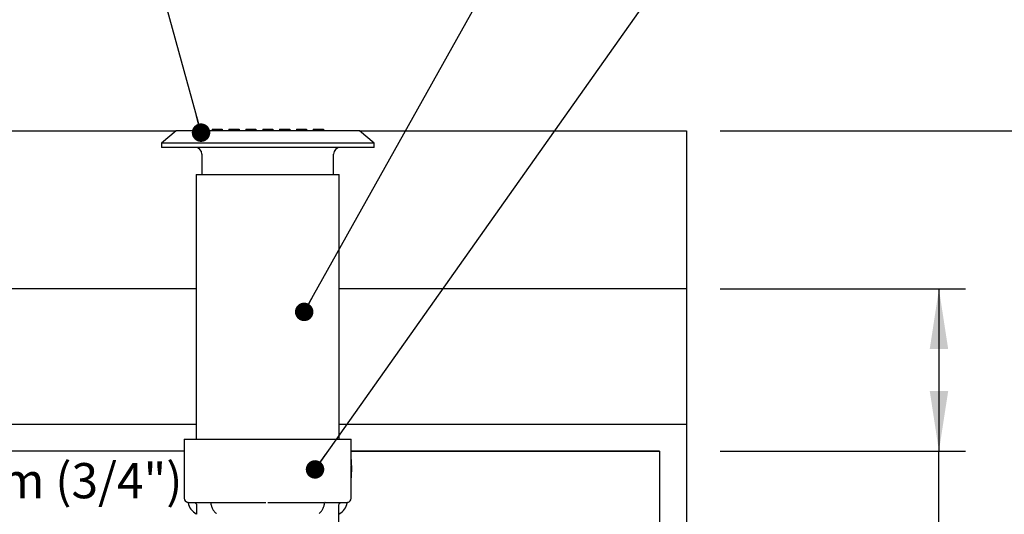
# Model space of a CAD drawing. Units: millimetres. Extents: x 499 to 21090, y 350 to 12781.
# Drawn here: x 6935 to 8787, y 10761 to 11691 of the extents above; entities that cross this region are included whole.
import ezdxf

# ---------------------------------------------------------------- set-up
doc = ezdxf.new("R2010")
doc.units = ezdxf.units.MM
doc.header["$LTSCALE"] = 50
doc.layers.add('FORMAT', color=7, linetype='Continuous')
doc.styles.add('SLDTEXTSTYLE1', font='TXT', dxfattribs={"width": 0.7})
doc.dimstyles.new('SLDDIMSTYLE0', dxfattribs={"dimtxt": 0.18, "dimasz": 34.735043, "dimexe": 0, "dimexo": 0.0625, "dimgap": 0, "dimtad": 0, "dimtih": 1, "dimtoh": 1, "dimdec": 0, "dimrnd": 1e-09, "dimzin": 0, "dimdsep": 46, "dimtxsty": 'Standard', "dimblk1": 'DOT', "dimblk2": 'DOT', "dimsah": 1, "dimcen": 0.09, "dimadec": 0, "dimazin": 0, "dimtfac": 34.735043, "dimtdec": 0, "dimtofl": 0, "dimtmove": 0, "dimatfit": 3, "dimldrblk": 'DOT', "dimfxl": 1, "dimfrac": 2, "dimtolj": 1, "dimtzin": 0, "dimarcsym": 0})
doc.dimstyles.new('SLDDIMSTYLE4', dxfattribs={"dimtxt": 112.888889, "dimasz": 112.888889, "dimexe": 0, "dimexo": 0.0625, "dimgap": 28.222222, "dimtad": 0, "dimtih": 1, "dimtoh": 1, "dimdec": 0, "dimrnd": 1e-09, "dimzin": 12, "dimdsep": 46, "dimtxsty": 'SLDTEXTSTYLE1', "dimsah": 1, "dimcen": 0.09, "dimadec": 0, "dimazin": 3, "dimtfac": 1, "dimtdec": 0, "dimtofl": 0, "dimtmove": 0, "dimatfit": 3, "dimfxl": 1, "dimfrac": 2, "dimtolj": 1, "dimtzin": 12, "dimarcsym": 0})

# ---------------------------------------------------------------- blocks, each defined once
blk = doc.blocks.new('_D_18')
at = {"layer": 'FORMAT', "color": 7, "transparency": 16777216}
for p, q in [((8252.9, 11185.1), (8714.5, 11185.1)), ((8664.5, 11185.1), (8664.5, 10880.3)), ((8252.9, 10880.3), (8714.5, 10880.3)), ((8664.5, 10593.5), (8664.5, 10880.3)), ((8764.5, 10593.5), (8664.5, 10593.5))]:
    blk.add_line(p, q, dxfattribs=at)
for points in [[(8664.5, 11185.1), (8647.2, 11072.2), (8681.9, 11072.2)], [(8664.5, 10880.3), (8681.9, 10993.2), (8647.2, 10993.2)]]:
    blk.add_solid(points, dxfattribs=at)
at = {"layer": 'FORMAT', "color": 7, "transparency": 16777216, "char_height": 105.83, "attachment_point": 1, "style": 'SLDTEXTSTYLE1'}
for s, insert in [('305mm', (8764.5, 10647.6)), ('MIN', (9278.4, 10647.6))]:
    blk.add_mtext(s, dxfattribs=dict(at, insert=insert))
blk = doc.blocks.new('_D_19')
at = {"layer": 'FORMAT', "color": 7, "transparency": 16777216}
for p, q in [((9009.7, 11622.9), (8909.7, 11622.9)), ((8909.7, 11622.9), (8909.7, 11482.3)), ((8252.9, 11482.3), (8959.7, 11482.3)), ((8909.7, 11482.3), (8909.7, 10727.9)), ((7465.5, 10727.9), (8959.7, 10727.9))]:
    blk.add_line(p, q, dxfattribs=at)
for points in [[(8909.7, 11482.3), (8892.3, 11369.4), (8927, 11369.4)], [(8909.7, 10727.9), (8927, 10840.8), (8892.3, 10840.8)]]:
    blk.add_solid(points, dxfattribs=at)
at = {"layer": 'FORMAT', "color": 7, "transparency": 16777216, "char_height": 105.83, "attachment_point": 1, "style": 'SLDTEXTSTYLE1'}
for s, insert in [('610mm', (9009.7, 11677)), ('MIN', (9523.7, 11677))]:
    blk.add_mtext(s, dxfattribs=dict(at, insert=insert))
blk = doc.blocks.new('_Dot')
at = {"color": 0, "linetype": 'ByBlock', "lineweight": -2}
blk.add_line((-0.5, 0), (-1, 0), dxfattribs=at)
at = {"color": 0, "linetype": 'ByBlock', "const_width": 0.5}
blk.add_lwpolyline([(-0.25, 0, 1), (0.25, 0, 1)], format="xyb", close=True, dxfattribs=at)

msp = doc.modelspace()

# ---------------------------------------------------------------- linework, layer by layer
at = {"color": 7, "linetype": 'Continuous', "lineweight": 25}
for p, q in [((7297.2, 11485.43), (7297.2, 11482.26)), ((7297.2, 11485.43), (7316.25, 11485.43)), ((7316.25, 11485.43), (7316.25, 11482.26)), ((7328.95, 11485.43), (7328.95, 11482.26)), ((7328.95, 11485.43), (7341.73, 11485.43)), ((7341.73, 11485.43), (7341.73, 11482.26)), ((7341.73, 11485.43), (7348, 11485.43)), ((7348, 11485.43), (7348, 11482.26)), ((7360.7, 11485.43), (7360.7, 11482.26)), ((7360.7, 11485.43), (7379.75, 11485.43)), ((7379.75, 11485.43), (7379.75, 11482.26)), ((7392.45, 11485.43), (7392.45, 11482.26)), ((7392.45, 11485.43), (7411.5, 11485.43)), ((7411.5, 11485.43), (7411.5, 11482.26)), ((7424.2, 11485.43), (7424.2, 11482.26)), ((7424.2, 11485.43), (7443.25, 11485.43)), ((7443.25, 11485.43), (7443.25, 11482.26)), ((7455.95, 11485.43), (7462.22, 11485.43)), ((7455.95, 11485.43), (7455.95, 11482.26)), ((7462.22, 11485.43), (7462.22, 11482.26)), ((7462.22, 11485.43), (7475, 11485.43)), ((7475, 11485.43), (7475, 11482.26)), ((7487.7, 11485.43), (7487.7, 11482.26)), ((7487.7, 11485.43), (7506.75, 11485.43)), ((7506.75, 11485.43), (7506.75, 11482.26)), ((5460.15, 11482.26), (7229.57, 11482.26)), ((7229.57, 11482.26), (7201.95, 11459.08)), ((7574.38, 11482.26), (7229.57, 11482.26)), ((7602, 11459.08), (7574.38, 11482.26)), ((7574.38, 11482.26), (8189.38, 11482.26)), ((8189.38, 11482.26), (8189.38, 11185.08)), ((7201.95, 11459.08), (7201.95, 11451.14)), ((7602, 11459.08), (7201.95, 11459.08)), ((7602, 11451.14), (7201.95, 11451.14)), ((7602, 11451.14), (7602, 11459.08)), ((7278.15, 11438.44), (7278.15, 11400.34)), ((7525.8, 11400.34), (7525.8, 11438.44)), ((7267.36, 11400.34), (7267.36, 10902.71)), ((7267.36, 11400.34), (7536.6, 11400.34)), ((7536.6, 10902.71), (7536.6, 11400.34)), ((7267.36, 11185.08), (5375.04, 11185.08)), ((8189.38, 11185.08), (7536.6, 11185.08)), ((8189.38, 11185.08), (8189.38, 10931.08)), ((5369.77, 10931.08), (7267.36, 10931.08)), ((7536.6, 10931.08), (8189.38, 10931.08)), ((8189.38, 10931.08), (8189.38, 10880.28)), ((7244.81, 10902.71), (7244.94, 10791.63)), ((7244.81, 10902.71), (7401.98, 10902.71)), ((7401.98, 10902.71), (7559.14, 10902.71)), ((7559.09, 10864.43), (7559.14, 10902.71)), ((7244.84, 10880.28), (5385.63, 10880.28)), ((8138.58, 10880.28), (7559.11, 10880.28)), ((7559.11, 10880.28), (8138.58, 10880.28)), ((8138.58, 10880.28), (8138.58, 10169.08)), ((8189.38, 10880.28), (8189.38, 10118.28)), ((7558.95, 10864.43), (7558.7, 10864.43)), ((7559.03, 10858.59), (7558.77, 10858.59)), ((7559.04, 10859.27), (7558.79, 10859.27)), ((7558.95, 10864.43), (7559.03, 10864.43)), ((7559.02, 10860.41), (7559.04, 10860.41)), ((7559.16, 10864.43), (7559.03, 10864.43)), ((7559.08, 10863.3), (7559.03, 10863.3)), ((7559.08, 10863.24), (7559.03, 10863.24)), ((7559.03, 10858.59), (7559.16, 10858.59)), ((7559.06, 10857.54), (7559.12, 10857.54)), ((7559.12, 10853.94), (7559.06, 10853.94)), ((7559.08, 10863.24), (7559.08, 10863.3)), ((7559.09, 10858.59), (7559.09, 10859.46)), ((7559.21, 10859.46), (7559.09, 10859.46)), ((7559.17, 10863.35), (7559.13, 10863.35)), ((7559.21, 10859.46), (7559.16, 10859.47)), ((7559.24, 10854.68), (7559.21, 10854.68)), ((7559.24, 10854.26), (7559.21, 10854.26)), ((7559.34, 10854.17), (7559.21, 10854.17)), ((7559.33, 10853.43), (7559.34, 10854.17)), ((7558.93, 10842.72), (7558.67, 10842.72)), ((7558.93, 10842.03), (7558.67, 10842.03)), ((7558.93, 10840.95), (7558.67, 10840.95)), ((7558.92, 10837.41), (7558.67, 10837.41)), ((7558.92, 10836.36), (7558.67, 10836.36)), ((7558.93, 10848.05), (7558.68, 10848.05)), ((7558.68, 10846.3), (7558.68, 10846.24)), ((7558.93, 10846.3), (7558.68, 10846.3)), ((7558.93, 10846.24), (7558.68, 10846.24)), ((7559, 10835.61), (7558.75, 10835.61)), ((7559.02, 10847.37), (7558.76, 10847.37)), ((7559.02, 10852.89), (7558.77, 10852.89)), ((7559.02, 10852.22), (7558.77, 10852.22)), ((7558.92, 10837.41), (7559.11, 10837.41)), ((7559.11, 10836.36), (7558.92, 10836.36)), ((7559.01, 10848.05), (7558.93, 10848.05)), ((7558.93, 10846.24), (7558.93, 10846.3)), ((7559, 10842.72), (7558.93, 10842.72)), ((7558.93, 10842.03), (7559.19, 10842.03)), ((7559.14, 10840.95), (7558.93, 10840.95)), ((7559.05, 10842.98), (7559, 10842.98)), ((7559.14, 10842.72), (7559, 10842.72)), ((7559, 10835.61), (7559.13, 10835.61)), ((7559.06, 10846.29), (7559.01, 10846.29)), ((7559.15, 10852.89), (7559.02, 10852.89)), ((7559.02, 10852.22), (7559.2, 10852.22)), ((7559.02, 10847.37), (7559.2, 10847.37)), ((7559.04, 10834.56), (7559.1, 10834.56)), ((7559.1, 10842.98), (7559.05, 10842.98)), ((7559.07, 10852.89), (7559.06, 10852.27)), ((7559.32, 10852.27), (7559.06, 10852.27)), ((7559.2, 10851.14), (7559.06, 10851.14)), ((7559.06, 10835.61), (7559.06, 10836.36)), ((7559.15, 10846.29), (7559.11, 10846.29)), ((7559.19, 10842.72), (7559.14, 10842.72)), ((7559.32, 10841.4), (7559.19, 10841.4)), ((7559.32, 10841.16), (7559.19, 10841.16)), ((7559.19, 10839.77), (7559.28, 10839.77)), ((7559.31, 10851.96), (7559.2, 10851.96)), ((7559.28, 10846.5), (7559.2, 10846.5)), ((7559.32, 10846.48), (7559.2, 10846.48)), ((7559.31, 10846.34), (7559.2, 10846.34)), ((7559.28, 10846.1), (7559.2, 10846.1)), ((7559.31, 10846.73), (7559.28, 10846.5)), ((7559.28, 10846.1), (7559.31, 10846.34)), ((7559.33, 10846.6), (7559.29, 10846.6)), ((7559.33, 10846.68), (7559.3, 10846.68)), ((7559.31, 10851.96), (7559.32, 10851.45)), ((7559.32, 10851.79), (7559.32, 10852.27)), ((7559.32, 10851.79), (7559.32, 10851.79)), ((7559.33, 10846.99), (7559.32, 10846.87)), ((7559.32, 10846.48), (7559.33, 10846.6)), ((7559.32, 10844.65), (7559.33, 10845.42)), ((7559.32, 10843.05), (7559.32, 10843.32)), ((7559.32, 10843.05), (7559.32, 10841.4)), ((7559.32, 10841.16), (7559.32, 10842.73)), ((7559.32, 10840.72), (7559.32, 10842.38)), ((7559.33, 10850.52), (7559.33, 10852.59)), ((7559.33, 10850.48), (7559.33, 10851.34)), ((7559.33, 10850.98), (7559.33, 10850.14)), ((7559.33, 10850.48), (7559.33, 10850.48)), ((7559.33, 10847.1), (7559.33, 10848.76)), ((7559.33, 10846.68), (7559.33, 10846.81)), ((7559.33, 10846.46), (7559.33, 10846.69)), ((7559.33, 10846.6), (7559.33, 10846.31)), ((7558.99, 10829.91), (7558.74, 10829.91)), ((7559.12, 10829.91), (7558.99, 10829.91)), ((7559.01, 10791.63), (7559.05, 10829.91)), ((7559.09, 10830.96), (7559.03, 10830.96)), ((7252.99, 10783.64), (7294.01, 10783.64)), ((7299.24, 10783.64), (7398.28, 10783.64)), ((7405.68, 10783.64), (7504.71, 10783.64)), ((7509.94, 10783.64), (7550.96, 10783.64)), ((7268.14, 10778.65), (7268.11, 10766.68)), ((7535.84, 10766.68), (7535.81, 10778.65))]:
    msp.add_line(p, q, dxfattribs=at)
at = {"color": 7, "linetype": 'Continuous', "lineweight": 25, "flags": 128}
for points in [[(7558.69, 10857.47), (7558.69, 10855.72), (7558.69, 10854)], [(7558.7, 10864.43), (7558.7, 10862.42), (7558.7, 10860.45)], [(7558.94, 10854), (7558.94, 10855.72), (7558.95, 10857.47)], [(7558.95, 10860.45), (7558.95, 10862.42), (7558.95, 10864.43)], [(7559.03, 10864.43), (7559.03, 10862.4), (7559.02, 10860.41)], [(7559.07, 10860.89), (7559.08, 10862.04), (7559.08, 10863.24)], [(7559.13, 10863.35), (7559.13, 10861.87), (7559.12, 10860.45)], [(7559.16, 10859.47), (7559.16, 10861.38), (7559.17, 10863.35)], [(7559.16, 10856.77), (7559.16, 10855.72), (7559.16, 10854.71)], [(7559.22, 10863.32), (7559.22, 10861.37), (7559.21, 10859.46)], [(7559.21, 10857.47), (7559.21, 10855.72), (7559.21, 10854)], [(7558.67, 10834.5), (7558.66, 10832.74), (7558.66, 10831.03)], [(7558.68, 10846.24), (7558.68, 10844.46), (7558.67, 10842.72)], [(7558.68, 10850.88), (7558.68, 10849.44), (7558.68, 10848.05)], [(7558.89, 10840.95), (7558.88, 10839.42), (7558.88, 10837.94)], [(7558.92, 10836.36), (7558.92, 10836.86), (7558.92, 10837.41)], [(7558.92, 10831.03), (7558.92, 10832.74), (7558.92, 10834.5)], [(7558.93, 10848.05), (7558.94, 10849.44), (7558.94, 10850.88)], [(7558.93, 10842.72), (7558.93, 10844.46), (7558.93, 10846.24)], [(7559.01, 10846.29), (7559.01, 10844.48), (7559, 10842.72)], [(7559.01, 10850.5), (7559.01, 10849.25), (7559.01, 10848.05)], [(7559.05, 10842.98), (7559.06, 10844.61), (7559.06, 10846.29)], [(7559.11, 10846.29), (7559.11, 10844.61), (7559.1, 10842.98)], [(7559.14, 10842.72), (7559.14, 10844.48), (7559.15, 10846.29)], [(7559.18, 10834.5), (7559.18, 10832.74), (7559.18, 10831.03)], [(7559.2, 10847.37), (7559.2, 10845.02), (7559.19, 10842.72)], [(7559.19, 10842.03), (7559.19, 10839.89), (7559.19, 10837.8)], [(7559.32, 10845.49), (7559.32, 10845.73), (7559.32, 10845.98), (7559.32, 10846.48)], [(7558.99, 10831.75), (7558.99, 10832.74), (7558.99, 10833.78)]]:
    msp.add_lwpolyline(points, dxfattribs=at)
at = {"color": 7, "linetype": 'Continuous', "lineweight": 25}
for centre, radius, start, end in [((7265.45, 11438.44), 12.7, 0.0001, 89.99964), ((7538.5, 11438.44), 12.7, 90.00134, 179.99839), ((7252.94, 10791.64), 8, 180.06665, 259.63958), ((7251.48, 10782.97), 0.794, 10.3421, 58.91047), ((7281.63, 10788.47), 29.84, 190.33724, 241.95192), ((7294.01, 10782.85), 0.794, 7.94866, 90.00149), ((7509.94, 10782.85), 0.793, 89.98434, 172.07411), ((7522.33, 10788.47), 29.85, 298.04918, 349.66251), ((7552.47, 10782.97), 0.794, 99.57188, 169.63794), ((7551.01, 10791.64), 8, 279.8059, 359.93643), ((7267.22, 10761.43), 0.794, 0.04178, 61.94786), ((7267.22, 10761.43), 0.794, 0.05465, 61.94999), ((7536.73, 10761.43), 0.793, 118.02401, 179.98447), ((7536.73, 10761.43), 0.793, 118.01601, 179.965)]:
    msp.add_arc(centre, radius, start, end, dxfattribs=at)
for points, knots in [([(7558.72, 10858.26), (7558.71, 10858.2), (7558.7, 10858.04), (7558.69, 10857.78), (7558.69, 10857.58), (7558.69, 10857.47)], [0, 0, 0, 0, 0.2294394, 0.6151498, 1, 1, 1, 1]), ([(7558.69, 10854), (7558.69, 10853.92), (7558.69, 10853.74), (7558.69, 10853.48), (7558.71, 10853.3), (7558.71, 10853.22)], [0, 0, 0, 0, 0.3039458, 0.6939407, 1, 1, 1, 1]), ([(7558.7, 10860.45), (7558.7, 10860.37), (7558.7, 10860.18), (7558.7, 10859.9), (7558.72, 10859.71), (7558.72, 10859.63)], [0, 0, 0, 0, 0.3057653, 0.6806699, 1, 1, 1, 1]), ([(7558.71, 10853.22), (7558.72, 10853.17), (7558.73, 10853.07), (7558.73, 10852.95), (7558.76, 10852.9), (7558.77, 10852.89)], [0, 0, 0, 0, 0.4541827, 0.8933064, 1, 1, 1, 1]), ([(7558.72, 10859.63), (7558.73, 10859.57), (7558.74, 10859.46), (7558.74, 10859.33), (7558.78, 10859.28), (7558.79, 10859.27)], [0, 0, 0, 0, 0.45580768, 0.9107723, 1, 1, 1, 1]), ([(7558.77, 10858.59), (7558.77, 10858.58), (7558.73, 10858.53), (7558.74, 10858.41), (7558.72, 10858.32), (7558.72, 10858.26)], [0, 0, 0, 0, 0.08144486, 0.50162027, 1, 1, 1, 1]), ([(7558.96, 10853.22), (7558.96, 10853.28), (7558.95, 10853.44), (7558.94, 10853.7), (7558.94, 10853.9), (7558.94, 10854)], [0, 0, 0, 0, 0.2294028, 0.6142752, 1, 1, 1, 1]), ([(7558.98, 10859.63), (7558.97, 10859.69), (7558.96, 10859.85), (7558.95, 10860.13), (7558.95, 10860.34), (7558.95, 10860.45)], [0, 0, 0, 0, 0.2228957, 0.6054907, 1, 1, 1, 1]), ([(7558.95, 10857.47), (7558.95, 10857.55), (7558.95, 10857.74), (7558.95, 10858), (7558.97, 10858.18), (7558.97, 10858.26)], [0, 0, 0, 0, 0.3037111, 0.6942519, 1, 1, 1, 1]), ([(7558.97, 10858.26), (7558.98, 10858.31), (7558.99, 10858.41), (7558.99, 10858.53), (7559.02, 10858.58), (7559.03, 10858.59)], [0, 0, 0, 0, 0.4542442, 0.8938374, 1, 1, 1, 1]), ([(7559.02, 10852.89), (7559.01, 10852.9), (7558.98, 10852.94), (7558.98, 10853.06), (7558.97, 10853.16), (7558.96, 10853.22)], [0, 0, 0, 0, 0.0810562, 0.4997995, 1, 1, 1, 1]), ([(7559.04, 10859.27), (7559.04, 10859.28), (7558.99, 10859.33), (7559, 10859.46), (7558.98, 10859.57), (7558.98, 10859.63)], [0, 0, 0, 0, 0.08224398, 0.55051976, 1, 1, 1, 1]), ([(7559.02, 10856.75), (7559.02, 10856.8), (7559.02, 10856.9), (7559.02, 10857.08), (7559.03, 10857.21), (7559.03, 10857.29)], [0, 0, 0, 0, 0.2795745, 0.537518, 1, 1, 1, 1]), ([(7559.02, 10854.73), (7559.02, 10855.06), (7559.02, 10855.73), (7559.02, 10856.41), (7559.02, 10856.75)], [0, 0, 0, 0, 0.48890887, 1, 1, 1, 1]), ([(7559.03, 10854.18), (7559.03, 10854.23), (7559.02, 10854.31), (7559.02, 10854.49), (7559.02, 10854.63), (7559.02, 10854.73)], [0, 0, 0, 0, 0.2368355, 0.4778674, 1, 1, 1, 1]), ([(7559.03, 10857.29), (7559.03, 10857.33), (7559.04, 10857.4), (7559.05, 10857.47), (7559.05, 10857.53), (7559.06, 10857.54), (7559.06, 10857.54)], [0, 0, 0, 0, 0.4170329, 0.8225922, 0.9885113, 1, 1, 1, 1]), ([(7559.06, 10853.94), (7559.06, 10853.94), (7559.04, 10853.97), (7559.04, 10854.05), (7559.03, 10854.12), (7559.03, 10854.17), (7559.03, 10854.18)], [0, 0, 0, 0, 0.0660275, 0.3600581, 0.8749023, 1, 1, 1, 1]), ([(7559.04, 10860.41), (7559.04, 10860.42), (7559.06, 10860.44), (7559.06, 10860.49), (7559.06, 10860.53), (7559.06, 10860.55)], [0, 0, 0, 0, 0.0842544, 0.5724544, 1, 1, 1, 1]), ([(7559.1, 10859.62), (7559.1, 10859.56), (7559.08, 10859.46), (7559.09, 10859.33), (7559.05, 10859.28), (7559.04, 10859.27)], [0, 0, 0, 0, 0.4660838, 0.9132129, 1, 1, 1, 1]), ([(7559.06, 10860.55), (7559.07, 10860.57), (7559.07, 10860.64), (7559.07, 10860.75), (7559.07, 10860.84), (7559.07, 10860.89)], [0, 0, 0, 0, 0.2180955, 0.5855402, 1, 1, 1, 1]), ([(7559.08, 10863.3), (7559.08, 10863.38), (7559.08, 10863.55), (7559.09, 10863.81), (7559.1, 10863.99), (7559.1, 10864.08)], [0, 0, 0, 0, 0.3003016, 0.6599807, 1, 1, 1, 1]), ([(7559.1, 10864.08), (7559.11, 10864.14), (7559.12, 10864.24), (7559.11, 10864.37), (7559.15, 10864.42), (7559.16, 10864.43)], [0, 0, 0, 0, 0.4701138, 0.9231309, 1, 1, 1, 1]), ([(7559.12, 10860.45), (7559.12, 10860.36), (7559.12, 10860.18), (7559.12, 10859.91), (7559.11, 10859.71), (7559.1, 10859.62)], [0, 0, 0, 0, 0.2963339, 0.6564946, 1, 1, 1, 1]), ([(7559.12, 10857.54), (7559.13, 10857.54), (7559.14, 10857.51), (7559.14, 10857.42), (7559.15, 10857.35), (7559.15, 10857.3)], [0, 0, 0, 0, 0.0689339, 0.3966584, 1, 1, 1, 1]), ([(7559.15, 10854.18), (7559.15, 10854.14), (7559.14, 10854.07), (7559.13, 10854), (7559.13, 10853.94), (7559.12, 10853.94), (7559.12, 10853.94)], [0, 0, 0, 0, 0.450728, 0.8466229, 0.9938872, 1, 1, 1, 1]), ([(7559.15, 10857.3), (7559.15, 10857.26), (7559.16, 10857.13), (7559.16, 10856.96), (7559.16, 10856.82), (7559.16, 10856.77)], [0, 0, 0, 0, 0.23673841, 0.71997224, 1, 1, 1, 1]), ([(7559.16, 10854.71), (7559.16, 10854.65), (7559.16, 10854.52), (7559.15, 10854.35), (7559.15, 10854.22), (7559.15, 10854.18)], [0, 0, 0, 0, 0.2877128, 0.75915894, 1, 1, 1, 1]), ([(7559.19, 10853.2), (7559.19, 10853.15), (7559.18, 10853.06), (7559.18, 10852.95), (7559.15, 10852.9), (7559.15, 10852.89)], [0, 0, 0, 0, 0.4903506, 0.9163451, 1, 1, 1, 1]), ([(7559.16, 10864.43), (7559.16, 10864.42), (7559.2, 10864.36), (7559.19, 10864.24), (7559.2, 10864.13), (7559.2, 10864.08)], [0, 0, 0, 0, 0.07757, 0.5723987, 1, 1, 1, 1]), ([(7559.16, 10858.59), (7559.16, 10858.58), (7559.19, 10858.53), (7559.18, 10858.42), (7559.19, 10858.32), (7559.2, 10858.28)], [0, 0, 0, 0, 0.0785311, 0.5519445, 1, 1, 1, 1]), ([(7559.21, 10854), (7559.21, 10853.93), (7559.21, 10853.74), (7559.2, 10853.47), (7559.19, 10853.29), (7559.19, 10853.2)], [0, 0, 0, 0, 0.2975288, 0.690751, 1, 1, 1, 1]), ([(7559.2, 10864.08), (7559.2, 10864.03), (7559.21, 10863.88), (7559.22, 10863.62), (7559.22, 10863.42), (7559.22, 10863.32)], [0, 0, 0, 0, 0.2126975, 0.5968113, 1, 1, 1, 1]), ([(7559.2, 10858.28), (7559.2, 10858.22), (7559.21, 10858.06), (7559.21, 10857.79), (7559.21, 10857.59), (7559.21, 10857.47)], [0, 0, 0, 0, 0.2218128, 0.581752, 1, 1, 1, 1]), ([(7559.24, 10854.26), (7559.24, 10854.32), (7559.24, 10854.46), (7559.24, 10854.6), (7559.24, 10854.68)], [0, 0, 0, 0, 0.4453418, 1, 1, 1, 1]), ([(7559.32, 10852.27), (7559.32, 10852.49), (7559.33, 10852.89), (7559.33, 10853.53), (7559.33, 10853.94), (7559.34, 10854.17)], [0, 0, 0, 0, 0.3415299, 0.6444588, 1, 1, 1, 1]), ([(7559.33, 10853.43), (7559.33, 10853.37), (7559.33, 10853.14), (7559.33, 10852.6), (7559.33, 10852.11), (7559.32, 10851.79)], [0, 0, 0, 0, 0.097652, 0.4265553, 1, 1, 1, 1]), ([(7558.67, 10842.03), (7558.67, 10841.85), (7558.67, 10841.49), (7558.67, 10841.13), (7558.67, 10840.95)], [0, 0, 0, 0, 0.5209159, 1, 1, 1, 1]), ([(7558.67, 10837.41), (7558.67, 10837.22), (7558.67, 10836.87), (7558.67, 10836.52), (7558.67, 10836.36)], [0, 0, 0, 0, 0.5215464, 1, 1, 1, 1]), ([(7558.69, 10835.28), (7558.69, 10835.22), (7558.68, 10835.06), (7558.67, 10834.8), (7558.67, 10834.6), (7558.67, 10834.5)], [0, 0, 0, 0, 0.229113, 0.6143358, 1, 1, 1, 1]), ([(7558.71, 10851.84), (7558.71, 10851.76), (7558.69, 10851.55), (7558.69, 10851.23), (7558.68, 10850.98), (7558.68, 10850.88)], [0, 0, 0, 0, 0.2422893, 0.6800852, 1, 1, 1, 1]), ([(7558.7, 10847.03), (7558.7, 10846.98), (7558.69, 10846.82), (7558.68, 10846.57), (7558.68, 10846.39), (7558.68, 10846.3)], [0, 0, 0, 0, 0.2273164, 0.6457563, 1, 1, 1, 1]), ([(7558.75, 10835.61), (7558.74, 10835.6), (7558.71, 10835.56), (7558.71, 10835.44), (7558.7, 10835.34), (7558.69, 10835.28)], [0, 0, 0, 0, 0.0814645, 0.5016887, 1, 1, 1, 1]), ([(7558.76, 10847.37), (7558.76, 10847.36), (7558.72, 10847.31), (7558.72, 10847.19), (7558.71, 10847.09), (7558.7, 10847.03)], [0, 0, 0, 0, 0.0823605, 0.5158523, 1, 1, 1, 1]), ([(7558.77, 10852.22), (7558.76, 10852.22), (7558.73, 10852.17), (7558.73, 10852.03), (7558.72, 10851.92), (7558.71, 10851.84)], [0, 0, 0, 0, 0.0790011, 0.4141847, 1, 1, 1, 1]), ([(7558.88, 10837.53), (7558.87, 10837.51), (7558.87, 10837.47), (7558.87, 10837.43), (7558.86, 10837.41), (7558.86, 10837.41)], [0, 0, 0, 0, 0.5164207, 0.9015277, 1, 1, 1, 1]), ([(7558.88, 10837.94), (7558.88, 10837.9), (7558.88, 10837.82), (7558.88, 10837.69), (7558.88, 10837.6), (7558.88, 10837.54), (7558.88, 10837.53)], [0, 0, 0, 0, 0.3368597, 0.5876328, 0.9268158, 1, 1, 1, 1]), ([(7558.92, 10834.5), (7558.92, 10834.58), (7558.92, 10834.76), (7558.93, 10835.02), (7558.94, 10835.2), (7558.94, 10835.28)], [0, 0, 0, 0, 0.3033963, 0.6942056, 1, 1, 1, 1]), ([(7558.93, 10846.3), (7558.93, 10846.37), (7558.94, 10846.55), (7558.94, 10846.79), (7558.95, 10846.96), (7558.96, 10847.03)], [0, 0, 0, 0, 0.30298358, 0.72168369, 1, 1, 1, 1]), ([(7558.93, 10840.95), (7558.93, 10841.13), (7558.93, 10841.49), (7558.93, 10841.85), (7558.93, 10842.03)], [0, 0, 0, 0, 0.4792463, 1, 1, 1, 1]), ([(7558.94, 10850.88), (7558.94, 10850.98), (7558.94, 10851.22), (7558.95, 10851.54), (7558.96, 10851.76), (7558.96, 10851.84)], [0, 0, 0, 0, 0.2964122, 0.7624067, 1, 1, 1, 1]), ([(7558.94, 10835.28), (7558.95, 10835.33), (7558.96, 10835.43), (7558.96, 10835.55), (7558.99, 10835.6), (7559, 10835.61)], [0, 0, 0, 0, 0.4538269, 0.8942129, 1, 1, 1, 1]), ([(7558.96, 10851.84), (7558.97, 10851.9), (7558.98, 10852.01), (7558.98, 10852.14), (7559.01, 10852.21), (7559.02, 10852.22)], [0, 0, 0, 0, 0.4440543, 0.8620641, 1, 1, 1, 1]), ([(7558.96, 10847.03), (7558.96, 10847.08), (7558.98, 10847.18), (7558.98, 10847.31), (7559.01, 10847.36), (7559.02, 10847.37)], [0, 0, 0, 0, 0.4638651, 0.898487, 1, 1, 1, 1]), ([(7559.02, 10851), (7559.02, 10850.96), (7559.02, 10850.86), (7559.01, 10850.69), (7559.01, 10850.56), (7559.01, 10850.5)], [0, 0, 0, 0, 0.2489068, 0.638899, 1, 1, 1, 1]), ([(7559.01, 10834.32), (7559.01, 10834.35), (7559.01, 10834.42), (7559.03, 10834.49), (7559.02, 10834.56), (7559.04, 10834.56), (7559.04, 10834.56)], [0, 0, 0, 0, 0.41593606, 0.82107785, 0.98826646, 1, 1, 1, 1]), ([(7559.06, 10851.14), (7559.05, 10851.14), (7559.04, 10851.13), (7559.03, 10851.09), (7559.03, 10851.04), (7559.03, 10851.01), (7559.02, 10851)], [0, 0, 0, 0, 0.10535843, 0.3112731, 0.87379389, 1, 1, 1, 1]), ([(7559.05, 10850.94), (7559.05, 10850.81), (7559.03, 10849.86), (7559.02, 10848.66), (7559.02, 10847.61), (7559.02, 10847.37)], [0, 0, 0, 0, 0.110374, 0.8005116, 1, 1, 1, 1]), ([(7559.05, 10842.72), (7559.05, 10842.66), (7559.05, 10842.43), (7559.05, 10842.2), (7559.06, 10842.03)], [0, 0, 0, 0, 0.2603347, 1, 1, 1, 1]), ([(7559.1, 10834.56), (7559.1, 10834.56), (7559.12, 10834.53), (7559.11, 10834.44), (7559.12, 10834.37), (7559.12, 10834.32)], [0, 0, 0, 0, 0.0689408, 0.3979064, 1, 1, 1, 1]), ([(7559.11, 10837.41), (7559.12, 10837.41), (7559.13, 10837.43), (7559.12, 10837.47), (7559.13, 10837.51), (7559.13, 10837.53)], [0, 0, 0, 0, 0.0804436, 0.4936388, 1, 1, 1, 1]), ([(7559.17, 10836.76), (7559.16, 10836.69), (7559.15, 10836.57), (7559.16, 10836.42), (7559.12, 10836.37), (7559.11, 10836.36)], [0, 0, 0, 0, 0.493167, 0.9190433, 1, 1, 1, 1]), ([(7559.13, 10837.53), (7559.13, 10837.57), (7559.14, 10837.68), (7559.14, 10837.81), (7559.14, 10837.91), (7559.14, 10837.94)], [0, 0, 0, 0, 0.2893232, 0.7589035, 1, 1, 1, 1]), ([(7559.13, 10835.61), (7559.14, 10835.6), (7559.17, 10835.55), (7559.16, 10835.44), (7559.17, 10835.34), (7559.17, 10835.3)], [0, 0, 0, 0, 0.07845507, 0.55026874, 1, 1, 1, 1]), ([(7559.14, 10837.94), (7559.14, 10838.44), (7559.14, 10839.44), (7559.14, 10840.44), (7559.14, 10840.95)], [0, 0, 0, 0, 0.4924898, 1, 1, 1, 1]), ([(7559.19, 10837.8), (7559.19, 10837.69), (7559.19, 10837.45), (7559.18, 10837.1), (7559.17, 10836.86), (7559.17, 10836.76)], [0, 0, 0, 0, 0.3029136, 0.6984996, 1, 1, 1, 1]), ([(7559.17, 10835.3), (7559.17, 10835.24), (7559.18, 10835.08), (7559.18, 10834.82), (7559.18, 10834.61), (7559.18, 10834.5)], [0, 0, 0, 0, 0.2212234, 0.5804004, 1, 1, 1, 1]), ([(7559.2, 10852.22), (7559.2, 10852.04), (7559.2, 10851.68), (7559.2, 10851.32), (7559.2, 10851.14)], [0, 0, 0, 0, 0.5209891, 1, 1, 1, 1]), ([(7559.28, 10839.8), (7559.28, 10839.81), (7559.35, 10839.87), (7559.24, 10840.39), (7559.28, 10840.82), (7559.32, 10841.16)], [0, 0, 0, 0, 0.0188431, 0.2024683, 1, 1, 1, 1]), ([(7559.28, 10846.5), (7559.28, 10847.05), (7559.28, 10848.4), (7559.29, 10850.22), (7559.31, 10851.49), (7559.31, 10851.96)], [0, 0, 0, 0, 0.3020535, 0.7414129, 1, 1, 1, 1]), ([(7559.29, 10844.05), (7559.29, 10844.23), (7559.28, 10844.59), (7559.28, 10845.27), (7559.28, 10845.78), (7559.28, 10846.1)], [0, 0, 0, 0, 0.2606938, 0.5278884, 1, 1, 1, 1]), ([(7559.32, 10841.4), (7559.31, 10841.6), (7559.31, 10842.02), (7559.3, 10842.9), (7559.29, 10843.59), (7559.29, 10844.05)], [0, 0, 0, 0, 0.2223833, 0.4741685, 1, 1, 1, 1]), ([(7559.32, 10851.45), (7559.32, 10851.02), (7559.31, 10849.92), (7559.31, 10848.34), (7559.31, 10847.2), (7559.31, 10846.73)], [0, 0, 0, 0, 0.2745509, 0.7008817, 1, 1, 1, 1]), ([(7559.31, 10846.34), (7559.31, 10846.22), (7559.31, 10845.97), (7559.31, 10845.54), (7559.32, 10845.24), (7559.32, 10845.06)], [0, 0, 0, 0, 0.2958317, 0.5837192, 1, 1, 1, 1]), ([(7559.32, 10848.63), (7559.32, 10848.83), (7559.32, 10849.25), (7559.32, 10850.04), (7559.33, 10850.61), (7559.33, 10850.98)], [0, 0, 0, 0, 0.2658182, 0.527908, 1, 1, 1, 1]), ([(7559.32, 10846.87), (7559.32, 10847.02), (7559.32, 10847.31), (7559.32, 10847.9), (7559.32, 10848.34), (7559.32, 10848.63)], [0, 0, 0, 0, 0.24926347, 0.50362025, 1, 1, 1, 1]), ([(7559.32, 10844.07), (7559.32, 10844.19), (7559.32, 10844.45), (7559.33, 10844.92), (7559.32, 10845.28), (7559.32, 10845.49)], [0, 0, 0, 0, 0.2529029, 0.5433124, 1, 1, 1, 1]), ([(7559.32, 10845.06), (7559.32, 10844.87), (7559.32, 10844.49), (7559.32, 10843.91), (7559.32, 10843.53), (7559.32, 10843.32)], [0, 0, 0, 0, 0.3339072, 0.639618, 1, 1, 1, 1]), ([(7559.33, 10851.34), (7559.33, 10851.47), (7559.33, 10851.72), (7559.33, 10852.13), (7559.33, 10852.42), (7559.33, 10852.59)], [0, 0, 0, 0, 0.3057648, 0.5932238, 1, 1, 1, 1]), ([(7559.33, 10850.14), (7559.33, 10849.95), (7559.33, 10849.57), (7559.33, 10848.81), (7559.33, 10848.23), (7559.33, 10847.86)], [0, 0, 0, 0, 0.2472718, 0.5093492, 1, 1, 1, 1]), ([(7559.33, 10847.61), (7559.33, 10847.81), (7559.33, 10848.19), (7559.33, 10848.87), (7559.33, 10849.36), (7559.33, 10849.66)], [0, 0, 0, 0, 0.28257835, 0.55773487, 1, 1, 1, 1]), ([(7559.33, 10847.86), (7559.33, 10847.79), (7559.33, 10847.64), (7559.33, 10847.35), (7559.33, 10847.13), (7559.33, 10846.99)], [0, 0, 0, 0, 0.2573178, 0.5139122, 1, 1, 1, 1]), ([(7559.33, 10847.08), (7559.33, 10847.12), (7559.33, 10847.21), (7559.33, 10847.39), (7559.33, 10847.52), (7559.33, 10847.61)], [0, 0, 0, 0, 0.250646, 0.5022832, 1, 1, 1, 1]), ([(7559.33, 10846), (7559.33, 10846.06), (7559.33, 10846.17), (7559.33, 10846.4), (7559.33, 10846.57), (7559.33, 10846.68)], [0, 0, 0, 0, 0.2509829, 0.5062996, 1, 1, 1, 1]), ([(7559.33, 10846.31), (7559.33, 10846.08), (7559.33, 10845.79), (7559.33, 10845.49), (7559.33, 10845.42)], [0, 0, 0, 0, 0.760687, 1, 1, 1, 1]), ([(7558.66, 10831.03), (7558.66, 10830.95), (7558.66, 10830.77), (7558.67, 10830.5), (7558.68, 10830.32), (7558.69, 10830.24)], [0, 0, 0, 0, 0.2992357, 0.6985737, 1, 1, 1, 1]), ([(7558.69, 10830.24), (7558.69, 10830.19), (7558.7, 10830.09), (7558.7, 10829.98), (7558.73, 10829.92), (7558.74, 10829.91)], [0, 0, 0, 0, 0.4540977, 0.8938914, 1, 1, 1, 1]), ([(7558.94, 10830.24), (7558.94, 10830.3), (7558.93, 10830.46), (7558.92, 10830.72), (7558.92, 10830.93), (7558.92, 10831.03)], [0, 0, 0, 0, 0.2263401, 0.6210981, 1, 1, 1, 1]), ([(7558.99, 10829.91), (7558.99, 10829.92), (7558.95, 10829.97), (7558.96, 10830.09), (7558.95, 10830.19), (7558.94, 10830.24)], [0, 0, 0, 0, 0.081121, 0.5001907, 1, 1, 1, 1]), ([(7558.99, 10833.78), (7559, 10833.83), (7559, 10833.92), (7559, 10834.1), (7559, 10834.23), (7559.01, 10834.32)], [0, 0, 0, 0, 0.28018491, 0.53783309, 1, 1, 1, 1]), ([(7559, 10831.21), (7559, 10831.25), (7559, 10831.38), (7558.99, 10831.56), (7558.99, 10831.7), (7558.99, 10831.75)], [0, 0, 0, 0, 0.2369876, 0.7368331, 1, 1, 1, 1]), ([(7559.03, 10830.96), (7559.03, 10830.97), (7559.01, 10830.99), (7559.02, 10831.07), (7559.01, 10831.14), (7559, 10831.2), (7559, 10831.21)], [0, 0, 0, 0, 0.065344, 0.3571532, 0.8688837, 1, 1, 1, 1]), ([(7559.12, 10831.2), (7559.12, 10831.16), (7559.12, 10831.09), (7559.1, 10831.02), (7559.1, 10830.97), (7559.09, 10830.96), (7559.09, 10830.96)], [0, 0, 0, 0, 0.451661, 0.8478909, 0.9948718, 1, 1, 1, 1]), ([(7559.12, 10834.32), (7559.12, 10834.28), (7559.13, 10834.15), (7559.13, 10833.98), (7559.13, 10833.84), (7559.13, 10833.8)], [0, 0, 0, 0, 0.2371611, 0.7210867, 1, 1, 1, 1]), ([(7559.13, 10831.73), (7559.13, 10831.68), (7559.13, 10831.54), (7559.13, 10831.37), (7559.12, 10831.24), (7559.12, 10831.2)], [0, 0, 0, 0, 0.2875126, 0.7600644, 1, 1, 1, 1]), ([(7559.16, 10830.23), (7559.16, 10830.17), (7559.15, 10830.08), (7559.16, 10829.97), (7559.13, 10829.92), (7559.12, 10829.91)], [0, 0, 0, 0, 0.4919836, 0.9164676, 1, 1, 1, 1]), ([(7559.13, 10833.8), (7559.13, 10833.44), (7559.13, 10832.75), (7559.13, 10832.06), (7559.13, 10831.73)], [0, 0, 0, 0, 0.5109281, 1, 1, 1, 1]), ([(7559.18, 10831.03), (7559.18, 10830.95), (7559.18, 10830.76), (7559.18, 10830.5), (7559.17, 10830.31), (7559.16, 10830.23)], [0, 0, 0, 0, 0.2979351, 0.6914459, 1, 1, 1, 1]), ([(7251.62, 10783.75), (7251.7, 10783.74), (7252.03, 10783.69), (7252.49, 10783.65), (7252.86, 10783.64), (7252.99, 10783.64)], [0, 0, 0, 0, 0.19183, 0.7314192, 1, 1, 1, 1]), ([(7263.12, 10783.64), (7263.69, 10783.59), (7264.83, 10783.48), (7266.34, 10782.6), (7267.47, 10781.33), (7268.06, 10779.93), (7268.11, 10779.01), (7268.14, 10778.65)], [0, 0, 0, 0, 0.21647614, 0.43363229, 0.64914499, 0.86147362, 1, 1, 1, 1]), ([(7294.8, 10782.96), (7294.86, 10782.59), (7295.05, 10781.21), (7295.55, 10778.87), (7296.39, 10775.99), (7297.47, 10773.24), (7298.75, 10770.63), (7300.24, 10768.21), (7301.93, 10766.02), (7303.67, 10764.14), (7304.95, 10763.11), (7305.52, 10762.65)], [0, 0, 0, 0, 0.04764079, 0.17686644, 0.30453503, 0.43017253, 0.55342174, 0.67397404, 0.79157997, 0.90607294, 1, 1, 1, 1]), ([(7295.73, 10783.75), (7296.18, 10783.74), (7297.16, 10783.72), (7298.33, 10783.65), (7299.05, 10783.65), (7299.24, 10783.64)], [0, 0, 0, 0, 0.3867452, 0.83259993, 1, 1, 1, 1]), ([(7402.08, 10783.75), (7402.64, 10783.75), (7403.68, 10783.73), (7404.88, 10783.65), (7405.52, 10783.65), (7405.68, 10783.64)], [0, 0, 0, 0, 0.4616074, 0.871672, 1, 1, 1, 1]), ([(7498.43, 10762.65), (7498.72, 10762.87), (7499.69, 10763.63), (7501.22, 10765.11), (7502.95, 10767.16), (7504.5, 10769.44), (7505.87, 10771.92), (7507.04, 10774.58), (7508, 10777.39), (7508.72, 10780.19), (7509.01, 10782.07), (7509.15, 10782.96)], [0, 0, 0, 0, 0.04644, 0.15677, 0.270316, 0.3874604, 0.507984, 0.6315269, 0.7576358, 0.8857896, 1, 1, 1, 1]), ([(7504.71, 10783.64), (7505.26, 10783.66), (7506.31, 10783.68), (7507.48, 10783.75), (7508.1, 10783.75), (7508.22, 10783.75)], [0, 0, 0, 0, 0.471842, 0.8971568, 1, 1, 1, 1]), ([(7535.81, 10778.65), (7535.87, 10779.2), (7535.97, 10780.31), (7536.81, 10781.79), (7538.05, 10782.92), (7539.46, 10783.55), (7540.42, 10783.61), (7540.83, 10783.64)], [0, 0, 0, 0, 0.2110663, 0.4223404, 0.6329863, 0.8451877, 1, 1, 1, 1]), ([(7550.96, 10783.64), (7551.27, 10783.65), (7551.72, 10783.67), (7552.18, 10783.73), (7552.33, 10783.75), (7552.34, 10783.75)], [0, 0, 0, 0, 0.666963, 0.9837111, 1, 1, 1, 1]), ([(7268.11, 10766.68), (7268.1, 10765.97), (7268.1, 10764.66), (7268.06, 10763.01), (7268.03, 10761.97), (7268.02, 10761.53), (7268.01, 10761.43)], [0, 0, 0, 0, 0.4057212, 0.7491092, 0.9417812, 1, 1, 1, 1]), ([(7535.94, 10761.43), (7535.94, 10761.52), (7535.92, 10761.87), (7535.9, 10762.62), (7535.87, 10763.82), (7535.85, 10765.22), (7535.85, 10766.22), (7535.84, 10766.68)], [0, 0, 0, 0, 0.05184209, 0.19901669, 0.42895323, 0.7388328, 1, 1, 1, 1]), ([(7535.91, 10736.03), (7535.93, 10744.49), (7535.94, 10752.96), (7535.94, 10761.42), (7535.94, 10761.43)], [0, 0, 0, 0, 0.9992158, 1, 1, 1, 1])]:
    msp.add_open_spline(points, degree=3, knots=knots, dxfattribs=at)

# ---------------------------------------------------------------- texts
at = {"layer": 'FORMAT', "insert": (5577.47, 10857.73), "char_height": 66.1458, "attachment_point": 1, "style": 'SLDTEXTSTYLE1'}
msp.add_mtext('CRUSHED WASHED STONE 19mm (3/4")', dxfattribs=at)

# ---------------------------------------------------------------- dimensions: what is measured, and where the dimension line sits
at = {"layer": 'FORMAT', "color": 7}
for base, p1, p2, picture, middle in [((8909.66, 10727.88), (8189.38, 11482.26), (7401.98, 10727.88), '_D_19', (8909.66, 11622.91)), ((8664.52, 10880.28), (8189.38, 11185.08), (8189.38, 10880.28), '_D_18', (8664.52, 10593.47))]:
    dim = msp.add_linear_dim(base=base, p1=p1, p2=p2, angle=90, text='<> MIN', dimstyle='SLDDIMSTYLE4', dxfattribs=at)
    dim.commit()
    dim.dimension.update_dxf_attribs({"geometry": picture, "text_midpoint": middle, "dimtype": 160})

# ---------------------------------------------------------------- leaders
for points in [[(7276.5, 11478.97), (7212.6, 11711.2)], [(7470.52, 11141.99), (7793.03, 11717.58)], [(7490.94, 10845.85), (8109.74, 11719.85)]]:
    msp.add_leader(points, dimstyle='SLDDIMSTYLE0', dxfattribs=at)

doc.saveas('drawing.dxf')
